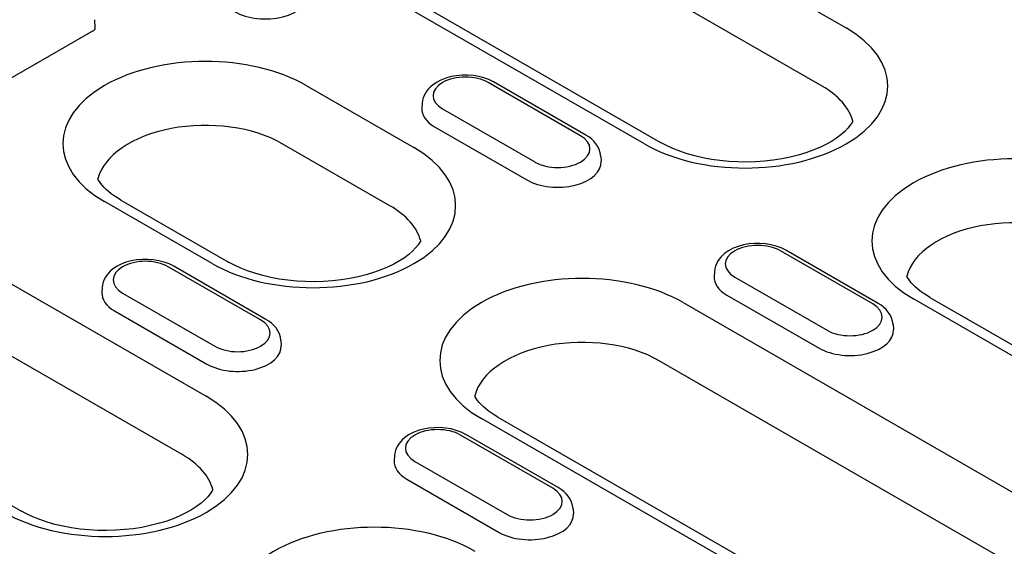
# Model space of a CAD drawing. Extents: x 2292 to 3974, y 1978 to 4088.
# Drawn here: x 3099 to 3189, y 2386 to 2434 of the extents above; entities that cross this region are included whole.
import ezdxf

# ---------------------------------------------------------------- set-up
doc = ezdxf.new("R2010")
doc.units = 0
doc.header["$LTSCALE"] = 8
doc.header["$MEASUREMENT"] = 0
doc.layers.add('DUENN-18', color=94, linetype='CONTINUOUS')

msp = doc.modelspace()

# ---------------------------------------------------------------- linework, layer by layer
at = {"layer": 'DUENN-18'}
for p, q in [((3130.213, 2458.919), (3174.643, 2433.333)), ((3172.445, 2427.98), (3128.015, 2453.565)), ((3156.104, 2422.658), (3111.674, 2448.243)), ((3113.172, 2448.39), (3157.601, 2422.805)), ((3105.604, 2433.337), (3105.58, 2434.086)), ((3105.372, 2433.03), (3097.386, 2428.431)), ((3125.016, 2428.033), (3134.916, 2422.332)), ((3150.234, 2423.422), (3141.749, 2428.308)), ((3150.733, 2423.471), (3142.248, 2428.357)), ((3135.679, 2426.407), (3135.65, 2425.956)), ((3137.545, 2425.887), (3146.03, 2421.001)), ((3071.382, 2425.04), (3115.812, 2399.455)), ((3136.818, 2424.243), (3145.304, 2419.356)), ((3132.717, 2416.979), (3122.818, 2422.679)), ((3152.101, 2421.521), (3152.129, 2421.07)), ((3113.614, 2394.101), (3069.184, 2419.687)), ((3116.377, 2411.657), (3106.477, 2417.357)), ((3107.974, 2417.504), (3117.874, 2411.804)), ((3054.34, 2414.512), (3098.77, 2388.926)), ((3177.104, 2407.948), (3168.619, 2412.835)), ((3177.603, 2407.997), (3169.118, 2412.884)), ((3120.818, 2406.482), (3112.333, 2411.369)), ((3121.317, 2406.531), (3112.832, 2411.418)), ((3162.549, 2410.934), (3162.52, 2410.483)), ((3164.415, 2410.414), (3172.9, 2405.528)), ((3106.263, 2409.468), (3106.234, 2409.017)), ((3108.129, 2408.948), (3116.615, 2404.062)), ((3159.664, 2408.081), (3224.718, 2370.619)), ((3163.689, 2408.769), (3172.174, 2403.883)), ((3225.283, 2382.82), (3180.853, 2408.406)), ((3182.35, 2408.553), (3226.78, 2382.967)), ((3107.403, 2407.303), (3115.888, 2402.417)), ((3178.971, 2406.048), (3178.999, 2405.597)), ((3122.685, 2404.582), (3122.714, 2404.131)), ((3222.52, 2365.265), (3157.466, 2402.727)), ((3206.179, 2359.943), (3141.125, 2397.405)), ((3142.623, 2397.552), (3207.676, 2360.09)), ((3147.688, 2391.009), (3139.203, 2395.895)), ((3148.187, 2391.058), (3139.702, 2395.944)), ((3133.133, 2393.995), (3133.104, 2393.544)), ((3134.999, 2393.475), (3143.485, 2388.588)), ((3134.273, 2391.83), (3142.758, 2386.943)), ((3149.555, 2389.108), (3149.584, 2388.657))]:
    msp.add_line(p, q, dxfattribs=at)
at = {"layer": 'DUENN-18', "flags": 128}
for points in [[(3105.593, 2433.211), (3105.594, 2433.216), (3105.595, 2433.222), (3105.596, 2433.227), (3105.598, 2433.232), (3105.599, 2433.238), (3105.599, 2433.243), (3105.6, 2433.248), (3105.601, 2433.254), (3105.602, 2433.259), (3105.603, 2433.264), (3105.603, 2433.269), (3105.604, 2433.275), (3105.604, 2433.28), (3105.604, 2433.285), (3105.605, 2433.29), (3105.605, 2433.296), (3105.605, 2433.301), (3105.605, 2433.306), (3105.605, 2433.311), (3105.605, 2433.316), (3105.605, 2433.322), (3105.605, 2433.327), (3105.605, 2433.332), (3105.604, 2433.337)], [(3105.372, 2433.03), (3105.48, 2433.101), (3105.551, 2433.161), (3105.586, 2433.201), (3105.594, 2433.214)], [(3142.248, 2428.357), (3141.817, 2428.572), (3141.357, 2428.741), (3140.874, 2428.866), (3140.373, 2428.949), (3139.862, 2428.988), (3139.348, 2428.985), (3138.838, 2428.938), (3138.34, 2428.849), (3137.859, 2428.716), (3137.404, 2428.54), (3136.979, 2428.318), (3136.592, 2428.046), (3136.415, 2427.891), (3136.25, 2427.721), (3136.101, 2427.536), (3135.97, 2427.336), (3135.859, 2427.122), (3135.771, 2426.894), (3135.71, 2426.654), (3135.679, 2426.407)], [(3152.101, 2421.521), (3152.054, 2421.839), (3151.96, 2422.142), (3151.824, 2422.424), (3151.654, 2422.682), (3151.456, 2422.914), (3151.234, 2423.122), (3150.992, 2423.307), (3150.733, 2423.471)], [(3169.118, 2412.884), (3168.687, 2413.098), (3168.227, 2413.267), (3167.744, 2413.393), (3167.243, 2413.475), (3166.732, 2413.515), (3166.218, 2413.511), (3165.708, 2413.465), (3165.21, 2413.375), (3164.73, 2413.243), (3164.274, 2413.066), (3163.849, 2412.844), (3163.462, 2412.573), (3163.285, 2412.417), (3163.12, 2412.247), (3162.971, 2412.063), (3162.84, 2411.863), (3162.729, 2411.649), (3162.641, 2411.42), (3162.58, 2411.181), (3162.549, 2410.934)], [(3112.832, 2411.418), (3112.402, 2411.632), (3111.942, 2411.801), (3111.458, 2411.927), (3110.957, 2412.009), (3110.446, 2412.049), (3109.932, 2412.045), (3109.422, 2411.999), (3108.924, 2411.909), (3108.444, 2411.777), (3107.988, 2411.6), (3107.563, 2411.378), (3107.176, 2411.107), (3106.999, 2410.952), (3106.835, 2410.782), (3106.686, 2410.597), (3106.554, 2410.397), (3106.443, 2410.183), (3106.355, 2409.955), (3106.294, 2409.715), (3106.263, 2409.468)], [(3178.971, 2406.048), (3178.924, 2406.365), (3178.83, 2406.669), (3178.694, 2406.951), (3178.524, 2407.208), (3178.326, 2407.44), (3178.104, 2407.648), (3177.862, 2407.833), (3177.603, 2407.997)], [(3122.685, 2404.582), (3122.639, 2404.899), (3122.545, 2405.203), (3122.409, 2405.485), (3122.238, 2405.742), (3122.04, 2405.974), (3121.818, 2406.182), (3121.576, 2406.368), (3121.317, 2406.531)], [(3139.702, 2395.944), (3139.272, 2396.159), (3138.812, 2396.328), (3138.328, 2396.453), (3137.827, 2396.536), (3137.316, 2396.575), (3136.802, 2396.572), (3136.293, 2396.525), (3135.794, 2396.436), (3135.314, 2396.303), (3134.858, 2396.127), (3134.433, 2395.905), (3134.046, 2395.634), (3133.869, 2395.478), (3133.705, 2395.308), (3133.556, 2395.123), (3133.424, 2394.924), (3133.313, 2394.709), (3133.225, 2394.481), (3133.164, 2394.241), (3133.133, 2393.995)], [(3149.555, 2389.108), (3149.509, 2389.426), (3149.415, 2389.729), (3149.279, 2390.011), (3149.109, 2390.269), (3148.91, 2390.501), (3148.688, 2390.709), (3148.446, 2390.894), (3148.187, 2391.058)]]:
    msp.add_lwpolyline(points, dxfattribs=at)
at = {"layer": 'DUENN-18'}
for points in [[(3175.266, 2424.752), (3175.201, 2424.629), (3175.03, 2424.375), (3174.805, 2424.101), (3174.52, 2423.808), (3174.176, 2423.506), (3173.772, 2423.201), (3173.31, 2422.901), (3172.791, 2422.61), (3172.221, 2422.334), (3171.602, 2422.075), (3170.94, 2421.838), (3170.239, 2421.627), (3169.504, 2421.443), (3168.74, 2421.288), (3167.954, 2421.165), (3167.149, 2421.074), (3166.332, 2421.017), (3165.509, 2420.995), (3164.684, 2421.006), (3163.865, 2421.052), (3163.055, 2421.132), (3162.262, 2421.244), (3161.49, 2421.389), (3160.745, 2421.564), (3160.033, 2421.767), (3159.357, 2421.995), (3158.724, 2422.247), (3158.137, 2422.518), (3157.601, 2422.805)], [(3107.974, 2417.504), (3107.657, 2417.696), (3107.364, 2417.89), (3107.095, 2418.086), (3106.851, 2418.282), (3106.632, 2418.477), (3106.437, 2418.669), (3106.268, 2418.856), (3106.122, 2419.036), (3106, 2419.209), (3105.899, 2419.372), (3105.855, 2419.455)], [(3135.538, 2413.751), (3135.473, 2413.628), (3135.302, 2413.374), (3135.077, 2413.1), (3134.793, 2412.807), (3134.448, 2412.505), (3134.044, 2412.2), (3133.582, 2411.9), (3133.064, 2411.609), (3132.493, 2411.333), (3131.875, 2411.074), (3131.213, 2410.837), (3130.512, 2410.626), (3129.776, 2410.442), (3129.013, 2410.287), (3128.226, 2410.164), (3127.421, 2410.073), (3126.604, 2410.016), (3125.781, 2409.993), (3124.957, 2410.005), (3124.137, 2410.051), (3123.328, 2410.131), (3122.535, 2410.243), (3121.763, 2410.388), (3121.018, 2410.562), (3120.305, 2410.766), (3119.629, 2410.994), (3118.996, 2411.246), (3118.409, 2411.517), (3117.874, 2411.804)], [(3182.35, 2408.553), (3182.033, 2408.744), (3181.74, 2408.939), (3181.471, 2409.135), (3181.227, 2409.331), (3181.007, 2409.526), (3180.813, 2409.718), (3180.643, 2409.904), (3180.498, 2410.085), (3180.375, 2410.257), (3180.275, 2410.421), (3180.231, 2410.503)], [(3142.623, 2397.552), (3142.306, 2397.743), (3142.012, 2397.937), (3141.743, 2398.134), (3141.499, 2398.33), (3141.28, 2398.525), (3141.085, 2398.716), (3140.916, 2398.903), (3140.77, 2399.084), (3140.648, 2399.256), (3140.547, 2399.42), (3140.504, 2399.502)], [(3116.434, 2390.874), (3116.369, 2390.751), (3116.198, 2390.497), (3115.974, 2390.222), (3115.689, 2389.929), (3115.344, 2389.627), (3114.94, 2389.323), (3114.478, 2389.022), (3113.96, 2388.732), (3113.39, 2388.455), (3112.771, 2388.197), (3112.109, 2387.96), (3111.408, 2387.748), (3110.673, 2387.564), (3109.909, 2387.409), (3109.122, 2387.286), (3108.318, 2387.196), (3107.501, 2387.139), (3106.677, 2387.116), (3105.853, 2387.127), (3105.033, 2387.173), (3104.224, 2387.253), (3103.431, 2387.366), (3102.659, 2387.51), (3101.914, 2387.685), (3101.201, 2387.888), (3100.526, 2388.117), (3099.892, 2388.368), (3099.306, 2388.639), (3098.77, 2388.926)]]:
    msp.add_lwpolyline(points, dxfattribs=at)
for centre, major_axis, start_param, end_param in [((3121.262, 2436.458), (4, 0), 3.926991, 6.320109), ((3165.374, 2427.996), (13.109, 0), 3.926991, 7.068583), ((3115.747, 2422.695), (-13.109, 0), 3.926991, 7.068583), ((3139.647, 2427.098), (-2.972, 0), 3.926991, 7.068583), ((3165.374, 2423.908), (10, 0), 0.147174, 0.785398), ((3139.647, 2425.871), (-4, 0), 6.246262, 7.068583), ((3115.747, 2418.607), (-10, 0), 3.926991, 6.135931), ((3148.132, 2422.211), (2.972, 0), 3.926991, 7.068583), ((3125.646, 2416.994), (13.109, 0), 3.926991, 7.068583), ((3190.123, 2413.744), (-13.109, 0), 3.926991, 7.068583), ((3148.132, 2420.985), (4, 0), 3.926991, 6.320109), ((3125.646, 2412.907), (10, 0), 0.147174, 0.785398), ((3190.123, 2409.656), (-10, 0), 3.926991, 6.135931), ((3166.517, 2411.624), (-2.972, 0), 3.926991, 7.068583), ((3110.231, 2410.158), (-2.972, 0), 3.926991, 7.068583), ((3150.395, 2402.743), (-13.109, 0), 3.926991, 7.068583), ((3166.517, 2410.398), (-4, 0), 6.246262, 7.068583), ((3110.231, 2408.932), (-4, 0), 6.246262, 7.068583), ((3175.002, 2406.738), (2.972, 0), 3.926991, 7.068583), ((3118.717, 2405.272), (2.972, 0), 3.926991, 7.068583), ((3175.002, 2405.512), (4, 0), 3.926991, 6.320109), ((3150.395, 2398.655), (-10, 0), 3.926991, 6.135931), ((3118.717, 2404.046), (4, 0), 3.926991, 6.320109), ((3106.542, 2394.117), (13.109, 0), 3.926991, 7.068583), ((3137.101, 2394.685), (-2.972, 0), 3.926991, 7.068583), ((3106.542, 2390.029), (10, 0), 0.147174, 0.785398), ((3137.101, 2393.459), (-4, 0), 6.246262, 7.068583), ((3145.587, 2389.799), (2.972, 0), 3.926991, 7.068583), ((3131.291, 2379.865), (-13.109, 0), 3.926991, 7.068583), ((3145.587, 2388.572), (4, 0), 3.926991, 6.320109)]:
    msp.add_ellipse(centre, major_axis=major_axis, ratio=0.575862, start_param=start_param, end_param=end_param, dxfattribs=at)

doc.saveas('drawing.dxf')
